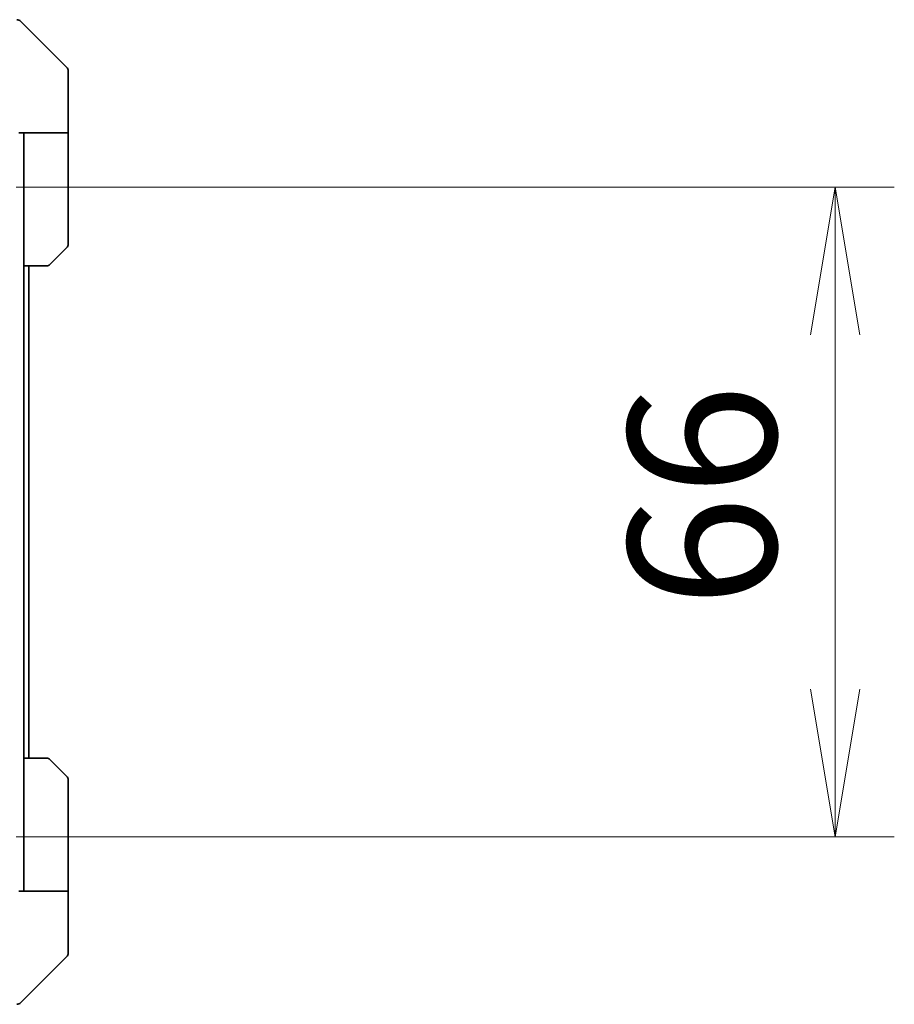
# Model space of a CAD drawing. Units: millimetres. Extents: x 0 to 9053, y 0 to 1686.
# Drawn here: x 2967 to 3056, y 1242 to 1342 of the extents above; entities that cross this region are included whole.
import ezdxf

# ---------------------------------------------------------------- set-up
doc = ezdxf.new("R2010")
doc.units = ezdxf.units.MM
for name, color, linetype, lineweight in [('Dimension (ISO)', 7, 'Continuous', 18), ('Dimension (ISO) @ 1', 7, 'Continuous', 18), ('Visible (ISO)', 7, 'Continuous', 35)]:
    doc.layers.add(name, color=color, linetype=linetype, lineweight=lineweight)
doc.styles.add('Note Text (TK)', font='MS PGothic.ttf')
doc.dimstyles.new('Default - Method 1b (TK)', dxfattribs={"dimscale": 3.5, "dimtxt": 2.5, "dimasz": 2.5, "dimexe": 1, "dimexo": 1.5, "dimgap": 1, "dimtad": 1, "dimrnd": 1e-08, "dimdsep": 46, "dimtxsty": 'Note Text (TK)', "dimblk": 'OPEN', "dimcen": 0.09, "dimdle": 5, "dimclrd": 100, "dimclre": 100, "dimclrt": 7, "dimadec": 1, "dimazin": 1, "dimtfac": 1, "dimtmove": 0, "dimatfit": 3, "dimldrblk": 'OPEN', "dimfxl": 0, "dimtolj": 1, "dimlwd": -1, "dimlwe": -1, "dimarcsym": 0})

# ---------------------------------------------------------------- blocks, each defined once
blk = doc.blocks.new('_Open')
at = {"color": 0, "linetype": 'ByBlock', "lineweight": -2}
for p, q in [((-1, 0.1667), (0, 0)), ((-1, -0.1667), (0, 0)), ((0, 0), (-1, 0))]:
    blk.add_line(p, q, dxfattribs=at)
blk = doc.blocks.new('*D38')
at = {"layer": 'Defpoints', "color": 0, "transparency": 16777216}
for p in [(2957.43, 1325.24), (2957.43, 1259.24), (3049.59, 1259.24)]:
    blk.add_point(p, dxfattribs=at)
at = {"layer": 'Dimension (ISO)', "color": 100, "transparency": 16777216}
for p, q in [((2966.43, 1325.24), (3055.59, 1325.24)), ((3049.59, 1310.24), (3049.59, 1274.24)), ((2966.43, 1259.24), (3055.59, 1259.24))]:
    blk.add_line(p, q, dxfattribs=at)
at = {"layer": 'Dimension (ISO)', "color": 100, "transparency": 16777216, "xscale": 15, "yscale": 15, "zscale": 15}
for p, rotation in [((3049.59, 1325.24), 90), ((3049.59, 1259.24), 270)]:
    blk.add_blockref('_Open', p, dxfattribs=dict(at, rotation=rotation))
at = {"layer": 'Dimension (ISO)', "color": 7, "transparency": 16777216, "insert": (3036.09, 1282.52), "char_height": 15, "attachment_point": 4, "rotation": 90, "style": 'Note Text (TK)'}
blk.add_mtext('\\A1;66', dxfattribs=at)

msp = doc.modelspace()

# ---------------------------------------------------------------- linework, layer by layer
at = {"layer": 'Visible (ISO)'}
for p, q in [((2971.5826, 1337.3827), (2966.8755, 1342.0898)), ((2971.7291, 1334.7362), (2971.7291, 1337.0291)), ((2971.7291, 1330.7362), (2971.7291, 1334.7362)), ((2971.7291, 1330.7362), (2966.7291, 1330.7362)), ((2967.2291, 1330.7362), (2967.2291, 1329.7362)), ((2971.7291, 1329.7362), (2971.7291, 1330.7362)), ((2967.2291, 1317.2362), (2967.2291, 1329.7362)), ((2971.7291, 1329.7362), (2971.7291, 1319.4433)), ((2971.5826, 1319.0898), (2969.8755, 1317.3827)), ((2967.2291, 1267.2362), (2967.2291, 1317.2362)), ((2969.522, 1317.2362), (2967.2291, 1317.2362)), ((2967.7291, 1267.2362), (2967.7291, 1317.2362)), ((2967.2291, 1267.2362), (2969.522, 1267.2362)), ((2967.2291, 1267.2362), (2967.2291, 1254.7362)), ((2969.8755, 1267.0898), (2971.5826, 1265.3827)), ((2971.7291, 1254.7362), (2971.7291, 1265.0291)), ((2967.2291, 1254.7362), (2967.2291, 1253.7362)), ((2971.7291, 1253.7362), (2971.7291, 1254.7362)), ((2966.7291, 1253.7362), (2971.7291, 1253.7362)), ((2971.7291, 1253.7362), (2971.7291, 1249.7362)), ((2971.7291, 1249.7362), (2971.7291, 1247.4433)), ((2966.8755, 1242.3827), (2971.5826, 1247.0898))]:
    msp.add_line(p, q, dxfattribs=at)
for centre, start, end in [((2966.522, 1341.7362), 45, 90), ((2971.2291, 1337.0291), 0, 45), ((2971.2291, 1319.4433), 315, 0), ((2969.522, 1317.7362), 270, 315), ((2969.522, 1266.7362), 45, 90), ((2971.2291, 1265.0291), 0, 45), ((2971.2291, 1247.4433), 315, 0), ((2966.522, 1242.7362), 270, 315)]:
    msp.add_arc(centre, 0.5, start, end, dxfattribs=at)

# ---------------------------------------------------------------- dimensions: what is measured, and where the dimension line sits
at = {"layer": 'Dimension (ISO) @ 1', "color": 100, "true_color": 0x00ff3f}
dim = msp.add_linear_dim(base=(3049.5948, 1259.2362), p1=(2957.4291, 1325.2362), p2=(2957.4291, 1259.2362), angle=90, dimstyle='Default - Method 1b (TK)', override={"dimscale": 1, "dimtxt": 15, "dimasz": 15, "dimexe": 6, "dimexo": 9, "dimgap": 6, "dimdec": 2, "dimcen": 0.54, "dimtol": 0, "dimlim": 0, "dimtp": 0, "dimtm": 0, "dimtdec": 2, "dimtix": 0, "dimtofl": 0, "dimtmove": 0, "dimatfit": 1}, dxfattribs=at)
dim.commit()
dim.dimension.update_dxf_attribs({"geometry": '*D38', "text_midpoint": (3049.5948, 1292.2362), "dimtype": 128})

doc.saveas('drawing.dxf')
